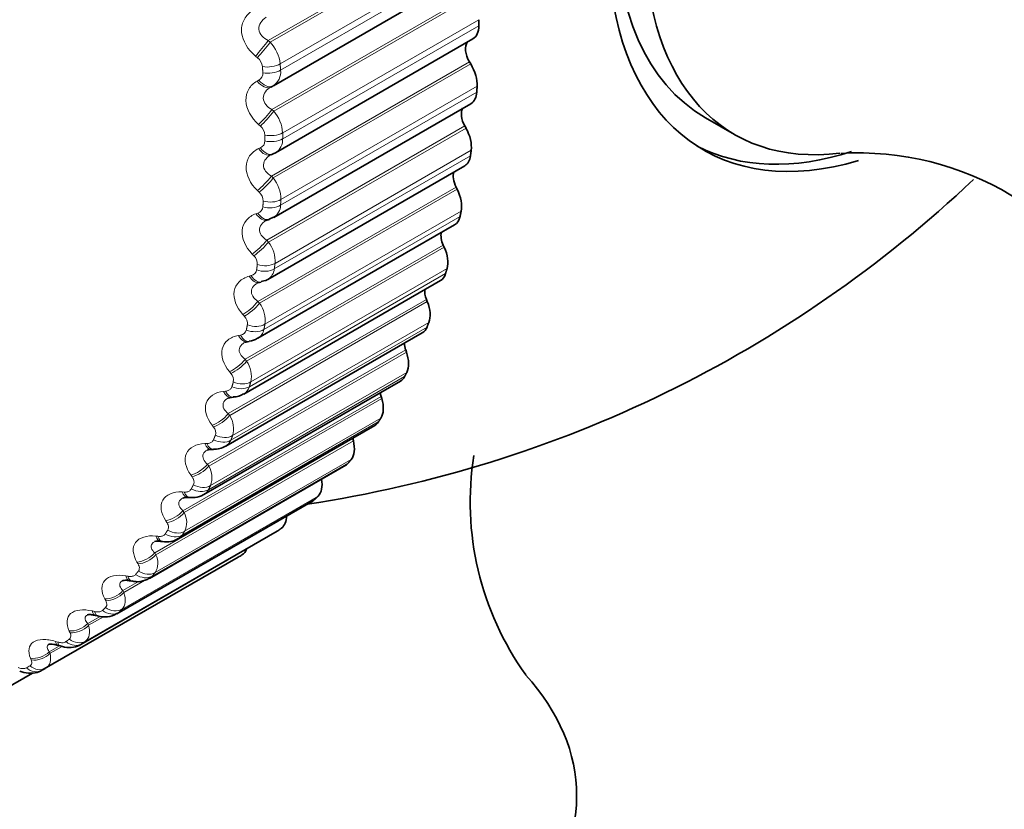
# Model space of a CAD drawing. Units: millimetres. Extents: x 0 to 1478, y 0 to 1758.
# Drawn here: x 373 to 385, y 249 to 259 of the extents above; entities that cross this region are included whole.
import ezdxf
from ezdxf import colors
from ezdxf.entities.mleader import LeaderData, LeaderLine
from ezdxf.math import Vec2, Vec3

# ---------------------------------------------------------------- set-up
doc = ezdxf.new("R2010")
doc.units = ezdxf.units.MM
doc.layers.add('DV5_Défaut', color=7, linetype='Continuous')
doc.layers.add('Défaut', color=7, linetype='Continuous')

# ---------------------------------------------------------------- blocks, each defined once
blk = doc.blocks.new('_DOT')
at = {"color": 0}
blk.add_line((0, 0), (-1, 0), dxfattribs=at)
at = {"color": 0, "const_width": 0.333}
blk.add_lwpolyline([(-0.1665, 0, 1), (0.1665, 0, 1)], format="xyb", close=True, dxfattribs=at)
blk = doc.blocks.new('SE4')
at = {"layer": 'DV5_Défaut', "color": 7, "linetype": 'Continuous', "lineweight": 18}
for p, q in [((375.948, 258.686), (378.352, 260.074)), ((375.971, 258.667), (378.369, 260.051)), ((376.093, 258.404), (378.474, 259.779)), ((376.097, 258.328), (378.479, 259.703)), ((375.992, 257.849), (378.396, 259.237)), ((376.014, 257.829), (378.412, 259.213)), ((376.123, 257.565), (378.504, 258.94)), ((376.123, 257.492), (378.504, 258.867)), ((375.948, 258.686), (375.971, 258.667)), ((375.817, 258.478), (375.794, 258.497)), ((375.986, 257.039), (378.39, 258.427)), ((376.007, 257.018), (378.405, 258.403)), ((375.813, 258.195), (375.834, 258.206)), ((376.102, 256.756), (378.483, 258.131)), ((376.097, 256.686), (378.479, 258.06)), ((375.992, 257.849), (376.014, 257.829)), ((375.853, 257.647), (375.83, 257.667)), ((375.929, 256.261), (378.334, 257.649)), ((375.95, 256.239), (378.348, 257.624)), ((375.831, 257.374), (375.853, 257.384)), ((376.021, 255.912), (378.402, 257.287)), ((376.03, 255.98), (378.411, 257.354)), ((375.986, 257.039), (376.007, 257.018)), ((375.838, 256.844), (375.816, 256.864)), ((375.823, 255.518), (378.228, 256.907)), ((375.843, 255.496), (378.24, 256.881)), ((375.799, 256.583), (375.822, 256.591)), ((375.908, 255.24), (378.289, 256.615)), ((375.895, 255.177), (378.276, 256.551)), ((375.929, 256.261), (375.95, 256.239)), ((375.667, 254.815), (378.072, 256.203)), ((375.686, 254.793), (378.084, 256.177)), ((375.773, 256.073), (375.753, 256.094)), ((375.719, 254.482), (378.1, 255.857)), ((375.736, 254.542), (378.118, 255.917)), ((375.717, 255.825), (375.741, 255.831)), ((375.463, 254.155), (377.868, 255.543)), ((375.48, 254.132), (377.878, 255.517)), ((375.823, 255.518), (375.843, 255.496)), ((375.516, 253.888), (377.897, 255.263)), ((375.658, 255.338), (375.639, 255.36)), ((375.494, 253.832), (377.875, 255.207)), ((375.586, 255.105), (375.611, 255.109)), ((375.211, 253.54), (377.616, 254.929)), ((375.227, 253.518), (377.625, 254.903)), ((375.667, 254.815), (375.686, 254.793)), ((375.248, 253.281), (377.629, 254.656)), ((375.494, 254.643), (375.476, 254.665)), ((375.222, 253.23), (377.603, 254.605)), ((375.406, 254.425), (375.431, 254.428)), ((374.913, 252.976), (377.318, 254.364)), ((374.928, 252.953), (377.326, 254.338)), ((374.903, 252.679), (377.284, 254.054)), ((374.933, 252.726), (377.315, 254.101)), ((375.463, 254.155), (375.48, 254.132)), ((375.282, 253.992), (375.266, 254.014)), ((374.57, 252.463), (376.975, 253.852)), ((374.583, 252.441), (376.981, 253.826)), ((375.178, 253.791), (375.204, 253.791)), ((374.574, 252.224), (376.955, 253.599)), ((374.54, 252.182), (376.921, 253.557)), ((375.211, 253.54), (375.227, 253.518)), ((375.023, 253.388), (375.007, 253.41)), ((374.134, 251.741), (376.515, 253.116)), ((374.172, 251.778), (376.553, 253.153)), ((374.903, 253.204), (374.929, 253.203)), ((374.913, 252.976), (374.928, 252.953)), ((373.729, 251.391), (376.11, 252.765)), ((374.718, 252.833), (374.703, 252.855)), ((373.687, 251.359), (376.069, 252.734)), ((374.583, 252.667), (374.609, 252.665)), ((373.247, 251.064), (375.628, 252.438)), ((374.57, 252.463), (374.583, 252.441)), ((374.368, 252.331), (374.355, 252.352)), ((374.219, 252.185), (374.246, 252.18)), ((374.184, 252.006), (374.381, 252.12)), ((374.196, 251.984), (374.447, 252.129)), ((373.975, 251.884), (373.964, 251.905)), ((374.184, 252.006), (374.196, 251.984)), ((373.757, 251.606), (373.909, 251.693)), ((373.768, 251.584), (373.949, 251.689)), ((373.813, 251.758), (373.84, 251.751)), ((373.757, 251.606), (373.768, 251.584)), ((373.542, 251.494), (373.532, 251.515)), ((373.291, 251.264), (373.402, 251.328)), ((373.3, 251.244), (373.446, 251.328)), ((373.367, 251.389), (373.394, 251.381)), ((373.291, 251.264), (373.3, 251.244)), ((373.071, 251.164), (373.062, 251.185))]:
    blk.add_line(p, q, dxfattribs=at)
at = {"layer": 'DV5_Défaut', "color": 7, "linetype": 'Continuous', "lineweight": 35}
for p, q in [((376.01, 258.138), (378.407, 259.522)), ((376.036, 257.324), (378.431, 258.707)), ((378.405, 258.403), (378.39, 258.427)), ((375.98, 258.122), (376.002, 258.134)), ((376.014, 256.539), (378.407, 257.92)), ((378.348, 257.624), (378.334, 257.649)), ((381.253, 257.75), (381.607, 257.546)), ((375.983, 257.299), (376.006, 257.309)), ((375.942, 255.786), (378.333, 257.166)), ((378.24, 256.881), (378.228, 256.907)), ((375.821, 255.07), (378.209, 256.449)), ((375.936, 256.506), (375.959, 256.514)), ((375.958, 256.518), (376.011, 256.54)), ((378.084, 256.177), (378.072, 256.203)), ((375.65, 254.393), (378.038, 255.771)), ((375.839, 255.748), (375.863, 255.754)), ((377.878, 255.517), (377.868, 255.543)), ((375.433, 253.76), (377.818, 255.137)), ((375.693, 255.029), (375.718, 255.033)), ((377.625, 254.903), (377.616, 254.929)), ((375.168, 253.174), (377.553, 254.55)), ((375.499, 254.352), (375.525, 254.354)), ((377.326, 254.338), (377.318, 254.364)), ((374.859, 252.637), (377.242, 254.013)), ((376.981, 253.826), (376.975, 253.852)), ((375.258, 253.72), (375.284, 253.72)), ((374.506, 252.153), (376.888, 253.528)), ((374.11, 251.723), (376.492, 253.098)), ((374.971, 253.136), (374.997, 253.135)), ((373.675, 251.351), (376.057, 252.726)), ((374.639, 252.604), (374.666, 252.601)), ((373.202, 251.038), (375.584, 252.412)), ((374.264, 252.126), (374.291, 252.121)), ((373.849, 251.704), (373.876, 251.698)), ((373.395, 251.341), (373.422, 251.333)), ((372.741, 250.804), (373.087, 251.004))]:
    blk.add_line(p, q, dxfattribs=at)
at = {"layer": 'DV5_Défaut', "color": 7, "linetype": 'Continuous', "lineweight": 18}
for centre, radius, start, end in [((375.645, 258.356), 0.45, 6.0553, 43.5728), ((375.72, 258.352), 0.159, 6.5027, 52.2916), ((375.79, 258.288), 0.0927, 298.3808, 4.6276), ((375.903, 258.303), 0.196, 301.0272, 7.5011), ((375.691, 257.542), 0.432, 3.1185, 41.56), ((375.756, 257.53), 0.152, 3.5701, 50.4208), ((375.819, 257.466), 0.0886, 292.7624, 0.6531), ((375.941, 257.48), 0.182, 301.5325, 3.8246), ((375.691, 256.756), 0.411, 359.9712, 39.6039), ((375.743, 256.736), 0.144, 0.4199, 48.6283), ((375.926, 256.687), 0.171, 300.4603, 359.6284), ((375.797, 256.672), 0.0854, 287.1043, 356.2275), ((375.644, 256.003), 0.387, 356.5788, 37.6953), ((375.68, 255.974), 0.135, 357.0131, 46.9078), ((375.725, 255.913), 0.0832, 281.4953, 351.3132), ((375.859, 255.927), 0.163, 300.7104, 354.8409), ((375.55, 255.285), 0.361, 352.902, 35.8245), ((375.569, 255.249), 0.126, 353.3043, 45.2527), ((375.602, 255.191), 0.082, 276.0316, 345.893), ((375.739, 255.206), 0.158, 300.328, 349.4176), ((375.409, 254.606), 0.334, 348.896, 33.981), ((375.41, 254.563), 0.116, 349.2405, 43.6554), ((375.57, 254.527), 0.156, 301.3113, 343.3545), ((375.221, 253.969), 0.306, 344.5109, 32.1517), ((375.204, 253.921), 0.106, 344.7606, 42.1057), ((375.35, 253.894), 0.156, 301.2065, 336.6971), ((374.987, 253.378), 0.278, 339.6923, 30.3191), ((375.084, 253.311), 0.16, 301.7954, 329.5414), ((374.707, 252.834), 0.251, 334.3832, 28.4582), ((374.383, 252.341), 0.225, 328.5282, 26.5319), ((370.682, 255.103), 4.66, 300, 300.6294)]:
    blk.add_arc(centre, radius, start, end, dxfattribs=at)
at = {"layer": 'DV5_Défaut', "color": 7, "linetype": 'Continuous', "lineweight": 35}
for centre, radius, start, end in [((375.941, 257.48), 0.182, 294.2418, 301.5325), ((383.11, 253.721), 3.601, 24.7568, 93.3832), ((374.191, 267.889), 15, 278.5394, 313.4439), ((375.716, 255.2), 0.163, 270.6331, 308.5178), ((375.53, 254.555), 0.197, 268.2529, 306.842), ((375.248, 253.621), 0.0983, 83.7344, 113.6296), ((375.3, 253.962), 0.239, 265.9903, 302.777), ((381.999, 253.08), 3.6, 170.933, 215.614), ((374.952, 253.004), 0.133, 81.5558, 108.5022), ((374.719, 252.842), 0.244, 257.2991, 304.0328), ((374.609, 252.45), 0.156, 78.4572, 105.3724), ((373.234, 256.483), 4.7, 300, 300.6294), ((374.362, 252.369), 0.255, 253.8675, 303.3251), ((373.965, 251.963), 0.277, 251.3364, 301.1653), ((370.852, 255.108), 4.7, 300, 300.6294)]:
    blk.add_arc(centre, radius, start, end, dxfattribs=at)
for centre, major_axis, ratio, start_param, end_param in [((383.878, 262.296), (-2.625, -4.546), 0.57735, 3.141593, 6.283185), ((384.03, 262.208), (2.8, 4.85), 0.57735, 0, 3.692448), ((384.232, 262.092), (2.625, 4.546), 0.57735, 0, 3.555686), ((378.256, 259.01), (-0.175, 0.303), 0.57735, 3.141593, 3.926991), ((378.497, 258.497), (0.11, -0.191), 0.57735, 3.364999, 4.744297), ((378.236, 258.292), (0.175, -0.303), 0.57735, 0.720341, 1.602705), ((375.885, 258.298), (-0.095, 0.176), 0.588149, 3.141841, 3.167403), ((375.907, 258.31), (-0.095, 0.176), 0.589445, 3.141766, 3.167433), ((378.232, 258.223), (-0.175, 0.303), 0.57735, 3.141593, 3.855591), ((378.448, 257.705), (0.11, -0.191), 0.57735, 3.485585, 4.672898), ((378.166, 257.535), (0.175, -0.303), 0.57735, 0.648941, 1.531305), ((383.878, 262.296), (-2.8, -4.85), 0.57735, 0.027209, 0.568911), ((375.926, 257.492), (-0.08, 0.183), 0.586063, 3.141475, 3.239306), ((378.158, 257.469), (-0.175, 0.303), 0.57735, 3.141593, 3.784191), ((378.349, 256.949), (0.11, -0.191), 0.57735, 3.604453, 4.601498), ((378.047, 256.814), (0.175, -0.303), 0.57735, 0.577541, 1.459905), ((375.872, 256.696), (-0.064, 0.189), 0.577466, 3.142047, 3.168328), ((378.034, 256.752), (-0.175, 0.303), 0.57735, 3.141593, 3.712791), ((378.2, 256.231), (0.11, -0.191), 0.57735, 3.723392, 4.530098), ((377.88, 256.133), (0.175, -0.303), 0.57735, 0.506141, 1.388505), ((377.863, 256.074), (-0.175, 0.303), 0.57735, 3.141593, 3.641391), ((375.79, 255.942), (-0.049, 0.194), 0.566277, 3.141968, 3.165295), ((378.002, 255.557), (0.11, -0.191), 0.57735, 3.843197, 4.458698), ((377.665, 255.495), (0.175, -0.303), 0.57735, 0.434742, 1.317105), ((377.643, 255.44), (-0.175, 0.303), 0.57735, 3.141593, 3.569992), ((377.755, 254.928), (0.11, -0.191), 0.57735, 3.964434, 4.387298), ((377.403, 254.904), (0.175, -0.303), 0.57735, 0.363342, 1.245706), ((377.378, 254.853), (-0.175, 0.303), 0.57735, 3.141593, 3.498592), ((377.462, 254.349), (0.11, -0.191), 0.57735, 4.08763, 4.315898), ((377.097, 254.362), (0.175, -0.303), 0.57735, 0.291942, 1.174306), ((377.067, 254.316), (-0.175, 0.303), 0.57735, 3.141593, 3.427192), ((376.746, 253.872), (0.175, -0.303), 0.57735, 0.220542, 1.102906), ((377.123, 253.822), (0.11, -0.191), 0.57735, 4.213358, 4.244499), ((376.713, 253.831), (-0.175, 0.303), 0.57735, 3.141593, 3.355792), ((376.354, 253.437), (0.175, -0.303), 0.57735, 0.149142, 1.002362), ((376.317, 253.402), (-0.175, 0.303), 0.57735, 3.141593, 3.284392), ((375.922, 253.06), (0.175, -0.303), 0.57735, 0.077742, 0.76874), ((375.882, 253.029), (-0.175, 0.303), 0.57735, 3.141593, 3.212992), ((375.452, 252.741), (0.175, -0.303), 0.57735, 0.006343, 0.44943), ((374.191, 249.518), (5.5, 0), 0.57735, 0, 0.479263), ((374.191, 249.518), (5.5, 0), 0.57735, 2.80817, 6.283185)]:
    blk.add_ellipse(centre, major_axis=major_axis, ratio=ratio, start_param=start_param, end_param=end_param, dxfattribs=at)
at = {"layer": 'DV5_Défaut', "color": 7, "linetype": 'Continuous', "lineweight": 18}
for centre, major_axis, ratio, start_param, end_param in [((375.866, 258.599), (0.126, 0.155), 0.050591, 4.03925, 5.347344), ((375.89, 258.58), (0.126, 0.155), 0.049641, 4.037447, 5.347409), ((375.952, 258.472), (0.2, 0.013), 0.530767, 4.298755, 5.461824), ((375.956, 258.398), (0.2, 0.012), 0.534692, 4.301479, 5.464547), ((375.885, 258.298), (-0.095, 0.176), 0.588149, 1.859309, 3.141841), ((375.907, 258.31), (-0.095, 0.176), 0.589445, 1.857472, 3.141766), ((375.903, 257.773), (0.132, 0.15), 0.105269, 4.019455, 5.327549), ((375.925, 257.753), (0.132, 0.15), 0.104349, 4.017725, 5.327687), ((375.981, 257.646), (0.2, 0.001), 0.573677, 4.331567, 5.494636), ((375.981, 257.574), (-0.2, 0), 0.57735, 1.193126, 2.356194), ((375.903, 257.482), (-0.08, 0.183), 0.584769, 1.931099, 3.141552), ((375.926, 257.492), (-0.08, 0.183), 0.586063, 1.929345, 3.141475), ((375.889, 256.976), (-0.138, -0.145), 0.160354, 0.86014, 2.168234), ((375.911, 256.955), (-0.138, -0.145), 0.159463, 0.858487, 2.168448), ((375.956, 256.779), (-0.2, 0.013), 0.617067, 1.231468, 2.394536), ((375.96, 256.848), (-0.2, 0.012), 0.613663, 1.227841, 2.39091), ((375.872, 256.696), (-0.064, 0.189), 0.577466, 2.001881, 3.142047), ((375.895, 256.704), (-0.064, 0.189), 0.578756, 2.000204, 3.137288), ((375.825, 256.21), (-0.143, -0.14), 0.215565, 0.844451, 2.152545), ((375.846, 256.189), (-0.143, -0.139), 0.214704, 0.842878, 2.15284), ((375.89, 256.083), (-0.198, 0.025), 0.650523, 1.271325, 2.434394), ((375.881, 256.016), (-0.198, 0.027), 0.653639, 1.275479, 2.438548), ((375.79, 255.942), (-0.049, 0.194), 0.566277, 2.070975, 3.141968), ((375.815, 255.948), (-0.049, 0.194), 0.567561, 2.069367, 3.138871), ((375.712, 255.48), (-0.148, -0.134), 0.27062, 0.830784, 2.138878), ((375.732, 255.458), (-0.149, -0.134), 0.269789, 0.829296, 2.139257), ((375.757, 255.291), (-0.196, 0.041), 0.686881, 1.325756, 2.488824), ((375.77, 255.354), (-0.196, 0.04), 0.684067, 1.321021, 2.484089), ((375.66, 255.226), (-0.034, 0.197), 0.55126, 2.137795, 3.156482), ((375.685, 255.23), (-0.033, 0.197), 0.552536, 2.136246, 3.139562), ((375.551, 254.789), (-0.153, -0.128), 0.325239, 0.819155, 2.127249), ((375.569, 254.767), (-0.154, -0.128), 0.324437, 0.817755, 2.127717), ((375.601, 254.665), (-0.192, 0.056), 0.714126, 1.377515, 2.540583), ((375.481, 254.551), (-0.018, 0.199), 0.532491, 2.201871, 3.143448), ((375.506, 254.553), (-0.018, 0.199), 0.533757, 2.200367, 3.139819), ((375.583, 254.606), (-0.192, 0.057), 0.716622, 1.38288, 2.545949), ((375.341, 254.142), (-0.158, -0.122), 0.379143, 0.809615, 2.117709), ((375.358, 254.12), (-0.158, -0.122), 0.378371, 0.808308, 2.11827), ((375.362, 253.966), (-0.186, 0.074), 0.742711, 1.447357, 2.610426), ((375.383, 254.021), (-0.186, 0.072), 0.740545, 1.441322, 2.60439), ((375.254, 253.92), (-0.004, 0.2), 0.510065, 2.262852, 3.150107), ((375.28, 253.92), (-0.004, 0.2), 0.511319, 2.261381, 3.140017), ((375.084, 253.541), (-0.163, -0.116), 0.432059, 0.802251, 2.110345), ((375.1, 253.519), (-0.163, -0.116), 0.431315, 0.801042, 2.111003), ((375.093, 253.372), (-0.178, 0.091), 0.765016, 1.519514, 2.682582), ((375.119, 253.423), (-0.179, 0.09), 0.763191, 1.51279, 2.675858), ((374.981, 253.336), (0.01, 0.2), 0.484098, 2.320512, 3.153758), ((375.007, 253.335), (0.01, 0.2), 0.485338, 2.31906, 3.140417), ((374.782, 252.989), (-0.167, -0.11), 0.483715, 0.797197, 2.105291), ((374.797, 252.967), (-0.167, -0.11), 0.483, 0.796091, 2.106053), ((374.809, 252.875), (0.169, -0.107), 0.781948, 4.733566, 5.896635), ((374.662, 252.803), (0.023, 0.199), 0.454721, 2.374728, 3.155134), ((374.689, 252.8), (0.024, 0.199), 0.455944, 2.373283, 3.135304), ((374.779, 252.829), (0.168, -0.109), 0.783423, 4.740964, 5.904033), ((374.436, 252.49), (-0.171, -0.103), 0.53385, 0.794643, 2.102737), ((374.449, 252.468), (-0.172, -0.103), 0.533161, 0.793647, 2.103609), ((374.3, 252.323), (0.036, 0.197), 0.422084, 2.42547, 3.143269), ((374.327, 252.318), (0.036, 0.197), 0.42329, 2.42402, 3.135816), ((374.421, 252.339), (0.155, -0.127), 0.797837, 4.828098, 5.991166), ((374.455, 252.38), (0.156, -0.125), 0.79672, 4.820085, 5.983153), ((374.047, 252.045), (-0.176, -0.096), 0.582207, 0.794848, 2.102942), ((374.059, 252.023), (-0.176, -0.096), 0.581544, 0.793969, 2.10393), ((374.058, 251.941), (0.14, -0.142), 0.807433, 4.912992, 6.076061), ((373.897, 251.899), (0.048, 0.194), 0.386353, 2.472778, 3.155278), ((373.924, 251.892), (0.048, 0.194), 0.387539, 2.471312, 3.135799), ((374.021, 251.904), (0.139, -0.144), 0.808186, 4.921506, 6.084575), ((373.618, 251.658), (-0.179, -0.088), 0.62854, 0.798158, 2.106252), ((373.628, 251.636), (-0.18, -0.088), 0.627902, 0.797404, 2.107365), ((373.454, 251.532), (0.059, 0.191), 0.34771, 2.516744, 3.149112), ((373.481, 251.524), (0.059, 0.191), 0.348876, 2.515252, 3.135505), ((373.581, 251.528), (0.121, -0.16), 0.814416, 5.019568, 6.182637), ((373.621, 251.559), (0.122, -0.158), 0.81403, 5.010721, 6.17379), ((373.151, 251.329), (-0.183, -0.08), 0.672613, 0.805034, 2.113128), ((373.16, 251.308), (-0.183, -0.08), 0.671999, 0.804413, 2.114375), ((373.102, 251.211), (-0.1, 0.173), 0.816497, 1.978524, 3.141593), ((373.146, 251.236), (0.102, -0.172), 0.81648, 5.111147, 6.274216)]:
    blk.add_ellipse(centre, major_axis=major_axis, ratio=ratio, start_param=start_param, end_param=end_param, dxfattribs=at)
at = {"layer": 'DV5_Défaut', "color": 7, "linetype": 'Continuous', "lineweight": 35}
for points, knots in [([(360.372, 206.721), (361.25, 206.219), (363.408, 204.993), (367.331, 202.934), (371.839, 200.795), (376.377, 198.873), (380.887, 197.196), (385.373, 195.763), (389.822, 194.58), (394.226, 193.648), (398.575, 192.97), (402.86, 192.549), (407.071, 192.384), (411.198, 192.476), (415.232, 192.824), (419.164, 193.426), (422.986, 194.278), (426.691, 195.378), (430.272, 196.722), (433.722, 198.305), (437.037, 200.125), (440.212, 202.176), (443.241, 204.454), (446.121, 206.957), (448.845, 209.679), (451.411, 212.618), (453.814, 215.768), (456.048, 219.127), (458.11, 222.688), (459.994, 226.445), (461.696, 230.392), (463.213, 234.522), (464.54, 238.826), (465.674, 243.294), (466.613, 247.919), (467.355, 252.687), (467.9, 257.604), (468.239, 262.51), (468.357, 266.471), (468.365, 268.504), (468.367, 269.071)], [0, 0, 0, 0, 0.014618, 0.04229, 0.06997, 0.097649, 0.125316, 0.152965, 0.180581, 0.208153, 0.235666, 0.263103, 0.290449, 0.31769, 0.344816, 0.371819, 0.398699, 0.425464, 0.452128, 0.478711, 0.505239, 0.531744, 0.558248, 0.584779, 0.611368, 0.638038, 0.664807, 0.69169, 0.718689, 0.745806, 0.773031, 0.800356, 0.827766, 0.855246, 0.882782, 0.91036, 0.937968, 0.965595, 0.991803, 1, 1, 1, 1]), ([(456.367, 269.071), (456.362, 268.149), (456.347, 265.876), (456.183, 261.836), (455.815, 257.317), (455.266, 252.903), (454.539, 248.652), (453.638, 244.558), (452.565, 240.633), (451.323, 236.881), (449.915, 233.309), (448.345, 229.922), (446.614, 226.725), (444.725, 223.722), (442.681, 220.916), (440.481, 218.312), (438.128, 215.914), (435.621, 213.726), (432.964, 211.754), (430.159, 210.005), (427.212, 208.485), (424.132, 207.2), (420.928, 206.154), (417.609, 205.35), (414.185, 204.788), (410.664, 204.468), (407.052, 204.388), (403.356, 204.547), (399.582, 204.944), (395.736, 205.578), (391.823, 206.447), (387.851, 207.551), (383.824, 208.888), (379.756, 210.454), (375.638, 212.255), (371.605, 214.225), (368.419, 215.941), (366.809, 216.862), (366.372, 217.113)], [0, 0, 0, 0, 0.014819, 0.043061, 0.071295, 0.099527, 0.127761, 0.156008, 0.184279, 0.212589, 0.240955, 0.269399, 0.297946, 0.326623, 0.355455, 0.384467, 0.413675, 0.443083, 0.472674, 0.502411, 0.532234, 0.562053, 0.591783, 0.621365, 0.650763, 0.679965, 0.708974, 0.73781, 0.766497, 0.795062, 0.823531, 0.851927, 0.88027, 0.908578, 0.936865, 0.96514, 0.991907, 1, 1, 1, 1]), ([(374.997, 253.138), (375.02, 253.137), (375.071, 253.135), (375.137, 253.15), (375.165, 253.173), (375.168, 253.175)], [0, 0, 0, 0, 0.356316, 0.938704, 1, 1, 1, 1]), ([(374.179, 252.125), (374.178, 252.125), (374.185, 252.13), (374.214, 252.131), (374.246, 252.131), (374.264, 252.126), (374.264, 252.126)], [0, 0, 0, 0, 0.280594, 0.639456, 0.993455, 1, 1, 1, 1]), ([(373.751, 251.71), (373.751, 251.709), (373.757, 251.714), (373.782, 251.714), (373.818, 251.713), (373.842, 251.705), (373.85, 251.703)], [0, 0, 0, 0, 0.243068, 0.54349, 0.871284, 1, 1, 1, 1]), ([(373.284, 251.354), (373.284, 251.354), (373.287, 251.356), (373.305, 251.357), (373.345, 251.355), (373.377, 251.345), (373.395, 251.34)], [0, 0, 0, 0, 0.138055, 0.407604, 0.713999, 1, 1, 1, 1]), ([(373.422, 251.335), (373.442, 251.328), (373.492, 251.313), (373.58, 251.314), (373.657, 251.334), (373.684, 251.359), (373.691, 251.364)], [0, 0, 0, 0, 0.197219, 0.585568, 0.920459, 1, 1, 1, 1]), ([(372.932, 251.029), (372.95, 251.022), (373.001, 251.004), (373.088, 250.999), (373.166, 251.013), (373.195, 251.035), (373.2, 251.04)], [0, 0, 0, 0, 0.192189, 0.595467, 0.929432, 1, 1, 1, 1])]:
    blk.add_open_spline(points, degree=3, knots=knots, dxfattribs=at)
at = {"layer": 'DV5_Défaut', "color": 7, "linetype": 'Continuous', "lineweight": 18}
for points, knots in [([(375.794, 258.497), (375.7, 258.575), (375.635, 258.683), (375.62, 258.838), (375.629, 258.888), (375.671, 258.976), (375.704, 259.013), (375.745, 259.041)], [0, 0, 0, 0, 0.5, 0.5, 0.75, 0.75, 1, 1, 1, 1]), ([(375.922, 258.969), (375.895, 258.952), (375.873, 258.931), (375.841, 258.881), (375.833, 258.852), (375.838, 258.795), (375.851, 258.767), (375.892, 258.72), (375.918, 258.701), (375.948, 258.686)], [0, 0, 0, 0, 0.25, 0.25, 0.5, 0.5, 0.75, 0.75, 1, 1, 1, 1]), ([(375.83, 257.667), (375.74, 257.748), (375.68, 257.856), (375.675, 258.007), (375.687, 258.055), (375.735, 258.137), (375.77, 258.17), (375.813, 258.195)], [0, 0, 0, 0, 0.5, 0.5, 0.75, 0.75, 1, 1, 1, 1]), ([(375.983, 258.123), (375.955, 258.108), (375.931, 258.089), (375.896, 258.042), (375.887, 258.015), (375.889, 257.959), (375.9, 257.932), (375.938, 257.884), (375.963, 257.865), (375.992, 257.849)], [0, 0, 0, 0, 0.25, 0.25, 0.5, 0.5, 0.75, 0.75, 1, 1, 1, 1]), ([(375.816, 256.864), (375.73, 256.948), (375.677, 257.056), (375.68, 257.202), (375.695, 257.247), (375.748, 257.324), (375.786, 257.353), (375.831, 257.374)], [0, 0, 0, 0, 0.5, 0.5, 0.75, 0.75, 1, 1, 1, 1]), ([(375.973, 257.294), (375.953, 257.282), (375.935, 257.268), (375.902, 257.23), (375.891, 257.204), (375.889, 257.15), (375.899, 257.123), (375.934, 257.076), (375.958, 257.056), (375.986, 257.039)], [0, 0, 0, 0, 0.200391, 0.200391, 0.466928, 0.466928, 0.733464, 0.733464, 1, 1, 1, 1]), ([(375.753, 256.094), (375.67, 256.18), (375.623, 256.287), (375.636, 256.427), (375.654, 256.47), (375.713, 256.54), (375.752, 256.566), (375.799, 256.583)], [0, 0, 0, 0, 0.5, 0.5, 0.75, 0.75, 1, 1, 1, 1]), ([(375.918, 256.498), (375.903, 256.49), (375.889, 256.48), (375.858, 256.448), (375.844, 256.423), (375.84, 256.372), (375.848, 256.345), (375.88, 256.299), (375.903, 256.278), (375.929, 256.261)], [0, 0, 0, 0, 0.161567, 0.161567, 0.441044, 0.441044, 0.720522, 0.720522, 1, 1, 1, 1]), ([(375.639, 255.36), (375.561, 255.448), (375.52, 255.553), (375.542, 255.686), (375.563, 255.726), (375.627, 255.789), (375.669, 255.812), (375.717, 255.825)], [0, 0, 0, 0, 0.5, 0.5, 0.75, 0.75, 1, 1, 1, 1]), ([(375.816, 255.74), (375.805, 255.734), (375.794, 255.727), (375.763, 255.7), (375.749, 255.677), (375.74, 255.629), (375.747, 255.603), (375.776, 255.557), (375.797, 255.536), (375.823, 255.518)], [0, 0, 0, 0, 0.126632, 0.126632, 0.417755, 0.417755, 0.708877, 0.708877, 1, 1, 1, 1]), ([(375.476, 254.665), (375.403, 254.755), (375.369, 254.858), (375.4, 254.983), (375.423, 255.02), (375.492, 255.077), (375.536, 255.096), (375.586, 255.105)], [0, 0, 0, 0, 0.5, 0.5, 0.75, 0.75, 1, 1, 1, 1]), ([(375.661, 255.019), (375.655, 255.016), (375.648, 255.012), (375.62, 254.991), (375.604, 254.97), (375.592, 254.924), (375.597, 254.899), (375.623, 254.854), (375.643, 254.833), (375.667, 254.815)], [0, 0, 0, 0, 0.079828, 0.079828, 0.386552, 0.386552, 0.693276, 0.693276, 1, 1, 1, 1]), ([(375.266, 254.014), (375.197, 254.104), (375.169, 254.205), (375.209, 254.322), (375.236, 254.356), (375.309, 254.405), (375.355, 254.42), (375.406, 254.425)], [0, 0, 0, 0, 0.5, 0.5, 0.75, 0.75, 1, 1, 1, 1]), ([(375.431, 254.428), (375.445, 254.43), (375.458, 254.433), (375.47, 254.439), (375.481, 254.444), (375.49, 254.452), (375.497, 254.462), (375.502, 254.468), (375.505, 254.475), (375.507, 254.482)], [0, 0, 0, 0, 0.375861, 0.375861, 0.375861, 0.756045, 0.756045, 0.756045, 1, 1, 1, 1]), ([(375.459, 254.342), (375.456, 254.341), (375.454, 254.34), (375.428, 254.324), (375.41, 254.304), (375.395, 254.261), (375.398, 254.237), (375.421, 254.193), (375.44, 254.173), (375.463, 254.155)], [0, 0, 0, 0, 0.031099, 0.031099, 0.354066, 0.354066, 0.677033, 0.677033, 1, 1, 1, 1]), ([(375.204, 253.791), (375.218, 253.792), (375.232, 253.794), (375.243, 253.799), (375.255, 253.804), (375.265, 253.81), (375.273, 253.819), (375.278, 253.824), (375.282, 253.831), (375.284, 253.838)], [0, 0, 0, 0, 0.375861, 0.375861, 0.375861, 0.756045, 0.756045, 0.756045, 1, 1, 1, 1]), ([(375.007, 253.41), (374.944, 253.5), (374.923, 253.597), (374.971, 253.706), (375, 253.736), (375.078, 253.778), (375.125, 253.789), (375.178, 253.791)], [0, 0, 0, 0, 0.5, 0.5, 0.75, 0.75, 1, 1, 1, 1]), ([(375.208, 253.712), (375.185, 253.699), (375.168, 253.683), (375.151, 253.644), (375.152, 253.622), (375.172, 253.579), (375.189, 253.559), (375.211, 253.54)], [0, 0, 0, 0, 0.318323, 0.318323, 0.659162, 0.659162, 1, 1, 1, 1]), ([(375.04, 253.292), (375.045, 253.301), (375.047, 253.312), (375.047, 253.323), (375.047, 253.334), (375.044, 253.346), (375.039, 253.358), (375.035, 253.368), (375.03, 253.378), (375.023, 253.388)], [0, 0, 0, 0, 0.354527, 0.354527, 0.354527, 0.706578, 0.706578, 0.706578, 1, 1, 1, 1]), ([(374.929, 253.203), (374.944, 253.202), (374.958, 253.203), (374.97, 253.207), (374.982, 253.211), (374.993, 253.216), (375.001, 253.224), (375.007, 253.229), (375.011, 253.234), (375.014, 253.241)], [0, 0, 0, 0, 0.375861, 0.375861, 0.375861, 0.756045, 0.756045, 0.756045, 1, 1, 1, 1]), ([(374.703, 252.855), (374.646, 252.945), (374.631, 253.038), (374.688, 253.138), (374.719, 253.164), (374.801, 253.198), (374.85, 253.206), (374.903, 253.204)], [0, 0, 0, 0, 0.5, 0.5, 0.75, 0.75, 1, 1, 1, 1]), ([(374.909, 253.129), (374.892, 253.12), (374.879, 253.108), (374.86, 253.076), (374.86, 253.055), (374.877, 253.014), (374.892, 252.994), (374.913, 252.976)], [0, 0, 0, 0, 0.272167, 0.272167, 0.636084, 0.636084, 1, 1, 1, 1]), ([(374.728, 252.741), (374.734, 252.749), (374.737, 252.759), (374.737, 252.77), (374.738, 252.78), (374.736, 252.792), (374.732, 252.803), (374.729, 252.813), (374.724, 252.823), (374.718, 252.833)], [0, 0, 0, 0, 0.354527, 0.354527, 0.354527, 0.706578, 0.706578, 0.706578, 1, 1, 1, 1]), ([(374.355, 252.352), (374.303, 252.441), (374.294, 252.53), (374.359, 252.62), (374.393, 252.643), (374.479, 252.67), (374.529, 252.673), (374.583, 252.667)], [0, 0, 0, 0, 0.5, 0.5, 0.75, 0.75, 1, 1, 1, 1]), ([(374.609, 252.665), (374.624, 252.663), (374.638, 252.663), (374.651, 252.666), (374.664, 252.668), (374.675, 252.673), (374.684, 252.679), (374.69, 252.684), (374.695, 252.689), (374.698, 252.694)], [0, 0, 0, 0, 0.375861, 0.375861, 0.375861, 0.756045, 0.756045, 0.756045, 1, 1, 1, 1]), ([(374.566, 252.6), (374.554, 252.593), (374.544, 252.585), (374.525, 252.559), (374.523, 252.539), (374.537, 252.501), (374.551, 252.481), (374.57, 252.463)], [0, 0, 0, 0, 0.2198023, 0.2198023, 0.6099012, 0.6099012, 1, 1, 1, 1]), ([(374.372, 252.243), (374.378, 252.251), (374.382, 252.26), (374.383, 252.27), (374.385, 252.28), (374.384, 252.291), (374.38, 252.302), (374.378, 252.311), (374.373, 252.321), (374.368, 252.331)], [0, 0, 0, 0, 0.354527, 0.354527, 0.354527, 0.706578, 0.706578, 0.706578, 1, 1, 1, 1]), ([(373.964, 251.905), (373.917, 251.992), (373.916, 252.077), (373.988, 252.157), (374.024, 252.176), (374.113, 252.194), (374.164, 252.194), (374.219, 252.185)], [0, 0, 0, 0, 0.5, 0.5, 0.75, 0.75, 1, 1, 1, 1]), ([(374.246, 252.18), (374.26, 252.177), (374.275, 252.177), (374.288, 252.178), (374.301, 252.179), (374.313, 252.183), (374.323, 252.188), (374.329, 252.192), (374.334, 252.197), (374.338, 252.202)], [0, 0, 0, 0, 0.375861, 0.375861, 0.375861, 0.756045, 0.756045, 0.756045, 1, 1, 1, 1]), ([(374.181, 252.127), (374.172, 252.123), (374.166, 252.117), (374.147, 252.097), (374.143, 252.079), (374.154, 252.042), (374.166, 252.024), (374.184, 252.006)], [0, 0, 0, 0, 0.166448, 0.166448, 0.583224, 0.583224, 1, 1, 1, 1]), ([(373.973, 251.801), (373.98, 251.808), (373.985, 251.816), (373.987, 251.825), (373.989, 251.834), (373.989, 251.845), (373.986, 251.856), (373.984, 251.865), (373.98, 251.874), (373.975, 251.884)], [0, 0, 0, 0, 0.354527, 0.354527, 0.354527, 0.706578, 0.706578, 0.706578, 1, 1, 1, 1]), ([(373.532, 251.515), (373.492, 251.601), (373.496, 251.68), (373.576, 251.749), (373.614, 251.764), (373.706, 251.775), (373.758, 251.771), (373.813, 251.758)], [0, 0, 0, 0, 0.5, 0.5, 0.75, 0.75, 1, 1, 1, 1]), ([(373.757, 251.713), (373.751, 251.711), (373.746, 251.707), (373.728, 251.691), (373.723, 251.675), (373.729, 251.64), (373.741, 251.623), (373.757, 251.606)], [0, 0, 0, 0, 0.1229338, 0.1229338, 0.5614669, 0.5614669, 1, 1, 1, 1]), ([(373.84, 251.751), (373.855, 251.748), (373.87, 251.746), (373.883, 251.746), (373.896, 251.747), (373.909, 251.749), (373.919, 251.754), (373.926, 251.756), (373.931, 251.76), (373.936, 251.765)], [0, 0, 0, 0, 0.375861, 0.375861, 0.375861, 0.756045, 0.756045, 0.756045, 1, 1, 1, 1]), ([(373.534, 251.417), (373.541, 251.423), (373.547, 251.43), (373.549, 251.439), (373.552, 251.447), (373.553, 251.457), (373.551, 251.467), (373.55, 251.476), (373.547, 251.485), (373.542, 251.494)], [0, 0, 0, 0, 0.354527, 0.354527, 0.354527, 0.706578, 0.706578, 0.706578, 1, 1, 1, 1]), ([(373.062, 251.185), (373.028, 251.267), (373.038, 251.341), (373.125, 251.399), (373.165, 251.41), (373.26, 251.413), (373.312, 251.405), (373.367, 251.389)], [0, 0, 0, 0, 0.5, 0.5, 0.75, 0.75, 1, 1, 1, 1]), ([(373.291, 251.358), (373.289, 251.357), (373.287, 251.356), (373.269, 251.344), (373.263, 251.329), (373.267, 251.298), (373.276, 251.281), (373.291, 251.264)], [0, 0, 0, 0, 0.05135, 0.05135, 0.525675, 0.525675, 1, 1, 1, 1]), ([(373.394, 251.381), (373.409, 251.376), (373.424, 251.374), (373.438, 251.373), (373.452, 251.372), (373.464, 251.373), (373.475, 251.377), (373.482, 251.379), (373.488, 251.382), (373.493, 251.386)], [0, 0, 0, 0, 0.375861, 0.375861, 0.375861, 0.756045, 0.756045, 0.756045, 1, 1, 1, 1]), ([(372.911, 251.071), (372.926, 251.065), (372.941, 251.061), (372.955, 251.059), (372.969, 251.058), (372.982, 251.058), (372.993, 251.06), (373, 251.062), (373.007, 251.064), (373.012, 251.067)], [0, 0, 0, 0, 0.375861, 0.375861, 0.375861, 0.756045, 0.756045, 0.756045, 1, 1, 1, 1]), ([(373.057, 251.093), (373.064, 251.098), (373.07, 251.104), (373.074, 251.112), (373.078, 251.119), (373.079, 251.129), (373.078, 251.138), (373.077, 251.146), (373.075, 251.155), (373.071, 251.164)], [0, 0, 0, 0, 0.354527, 0.354527, 0.354527, 0.706578, 0.706578, 0.706578, 1, 1, 1, 1])]:
    blk.add_open_spline(points, degree=3, knots=knots, dxfattribs=at)
at = {"layer": 'DV5_Défaut', "color": 7, "linetype": 'Continuous', "lineweight": 35}
for points, degree in [([(378.504, 258.94), (378.504, 258.904), (378.504, 258.867)], 2), ([(378.483, 258.131), (378.481, 258.096), (378.479, 258.06)], 2), ([(378.411, 257.354), (378.407, 257.321), (378.402, 257.287)], 2), ([(378.289, 256.615), (378.283, 256.583), (378.276, 256.551)], 2), ([(375.938, 256.509), (375.931, 256.506), (375.925, 256.502), (375.918, 256.498)], 3), ([(378.118, 255.917), (378.109, 255.887), (378.1, 255.857)], 2), ([(375.817, 255.74), (375.816, 255.741), (375.824, 255.744), (375.842, 255.747)], 3), ([(375.862, 255.759), (375.909, 255.769), (375.936, 255.779), (375.941, 255.788)], 3), ([(377.897, 255.263), (377.886, 255.235), (377.875, 255.207)], 2), ([(375.662, 255.019), (375.66, 255.02), (375.671, 255.023), (375.695, 255.028)], 3), ([(377.629, 254.656), (377.616, 254.63), (377.603, 254.605)], 2), ([(375.459, 254.342), (375.456, 254.343), (375.47, 254.346), (375.5, 254.352)], 3), ([(377.315, 254.101), (377.3, 254.077), (377.284, 254.054)], 2), ([(376.955, 253.599), (376.938, 253.578), (376.921, 253.557)], 2), ([(376.553, 253.153), (376.534, 253.134), (376.515, 253.116)], 2), ([(376.11, 252.765), (376.089, 252.75), (376.069, 252.734)], 2), ([(373.687, 251.359), (373.684, 251.356), (373.68, 251.353), (373.675, 251.351)], 3)]:
    blk.add_open_spline(points, degree=degree, dxfattribs=at)
at = {"layer": 'DV5_Défaut', "color": 7, "linetype": 'Continuous', "lineweight": 18}
for points, degree in [([(375.882, 258.295), (375.88, 258.333), (375.878, 258.37)], 2), ([(376.093, 258.404), (376.095, 258.366), (376.097, 258.328)], 2), ([(375.908, 257.467), (375.908, 257.503), (375.907, 257.539)], 2), ([(376.123, 257.565), (376.123, 257.529), (376.123, 257.492)], 2), ([(375.882, 256.667), (375.885, 256.702), (375.887, 256.737)], 2), ([(376.102, 256.756), (376.1, 256.721), (376.097, 256.686)], 2), ([(375.807, 255.9), (375.811, 255.934), (375.816, 255.967)], 2), ([(376.03, 255.98), (376.026, 255.946), (376.021, 255.912)], 2), ([(375.682, 255.171), (375.688, 255.202), (375.695, 255.234)], 2), ([(375.908, 255.24), (375.902, 255.208), (375.895, 255.177)], 2), ([(375.507, 254.482), (375.516, 254.512), (375.525, 254.541)], 2), ([(375.736, 254.542), (375.728, 254.512), (375.719, 254.482)], 2), ([(375.284, 253.838), (375.295, 253.865), (375.306, 253.893)], 2), ([(375.516, 253.888), (375.505, 253.86), (375.494, 253.832)], 2), ([(375.014, 253.241), (375.027, 253.266), (375.04, 253.292)], 2), ([(375.248, 253.281), (375.235, 253.256), (375.222, 253.23)], 2), ([(374.698, 252.694), (374.713, 252.718), (374.728, 252.741)], 2), ([(374.903, 252.679), (374.892, 252.661), (374.876, 252.647), (374.858, 252.637)], 3), ([(374.933, 252.726), (374.918, 252.702), (374.903, 252.679)], 2), ([(374.338, 252.202), (374.355, 252.222), (374.372, 252.243)], 2), ([(374.54, 252.182), (374.53, 252.17), (374.518, 252.16), (374.504, 252.152)], 3), ([(374.574, 252.224), (374.557, 252.203), (374.54, 252.182)], 2), ([(374.196, 251.984), (374.224, 251.898), (374.216, 251.821), (374.172, 251.778)], 3), ([(373.936, 251.765), (373.955, 251.783), (373.973, 251.801)], 2), ([(374.134, 251.741), (374.127, 251.734), (374.119, 251.728), (374.11, 251.723)], 3), ([(374.172, 251.778), (374.153, 251.759), (374.134, 251.741)], 2), ([(373.768, 251.584), (373.791, 251.5), (373.777, 251.428), (373.729, 251.391)], 3), ([(373.493, 251.386), (373.514, 251.401), (373.534, 251.417)], 2), ([(373.729, 251.391), (373.708, 251.375), (373.687, 251.359)], 2), ([(373.3, 251.244), (373.318, 251.162), (373.299, 251.094), (373.247, 251.064)], 3)]:
    blk.add_open_spline(points, degree=degree, dxfattribs=at)

msp = doc.modelspace()

# ---------------------------------------------------------------- block references
at = {"layer": 'Défaut'}
msp.add_blockref('SE4', (0, 0), dxfattribs=at)

# ---------------------------------------------------------------- leaders
at = {"layer": 'Défaut', "color": 7, "linetype": 'Continuous', "lineweight": 18}
ml = msp.add_multileader_mtext('Standard', dxfattribs=at)
ml.set_content('{\\pxsm0.9;\\fSolid Edge ISO|b1||i0||c0|p34;\\W1.;14/11/2018\\P}', color=256)
ml.set_leader_properties()
ml.set_arrow_properties(name='DOT')
ml.build(insert=Vec2(0, 0))
ml.multileader.update_dxf_attribs({"leader_type": 0, "dogleg_length": 0, "arrow_head_size": 12})
ctx = ml.context
ctx.base_point, ctx.char_height, ctx.arrow_head_size, ctx.landing_gap_size = Vec3(1390.407, 1750.708), 12, 12, 4.2
notes = []
notes.append((ctx, [(0, (0, 0, 0), (0, 0), (1, 0), 1, [])]))
ctx.mtext.insert = Vec3(1392.407, 1756.828)
for ctx, leaders in notes:
    for number, flags, end, landing, length, lines in leaders:
        leader = LeaderData()
        leader.index, (leader.has_last_leader_line, leader.has_dogleg_vector, leader.attachment_direction) = number, flags
        leader.last_leader_point, leader.dogleg_vector, leader.dogleg_length = Vec3(end), Vec3(landing), length
        for number, points, colour, breaks in lines:
            line = LeaderLine()
            line.index, line.vertices, line.color, line.breaks = number, Vec3.list(points), colors.encode_raw_color(colour), breaks
            leader.lines.append(line)
        ctx.leaders.append(leader)

doc.saveas('drawing.dxf')
